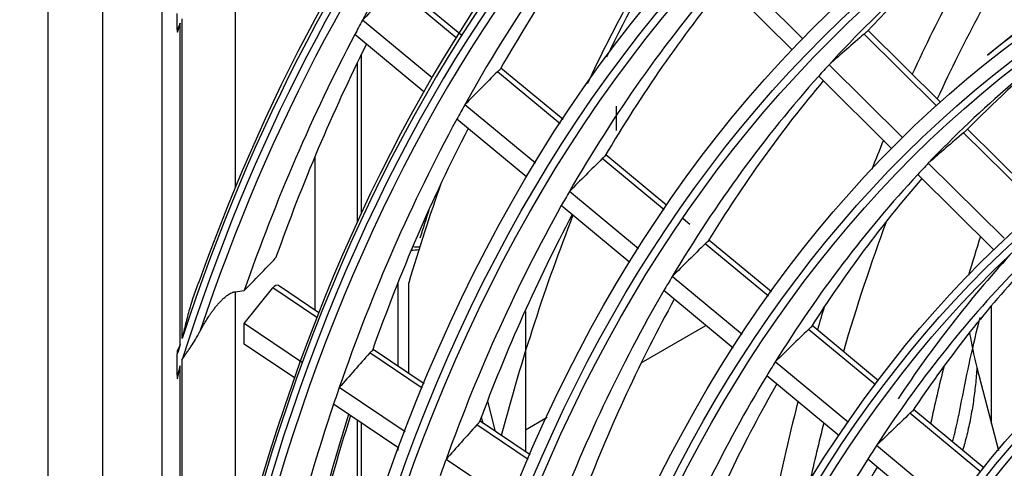
# Model space of a CAD drawing. Units: inches. Extents: x 245 to 9698, y 270 to 789.
# Drawn here: x 390 to 392, y 454 to 455 of the extents above; entities that cross this region are included whole.
import ezdxf

# ---------------------------------------------------------------- set-up
doc = ezdxf.new("R2010")
doc.units = ezdxf.units.IN
doc.header["$MEASUREMENT"] = 0
doc.layers.add('LG-Product', color=3, linetype='Continuous')

# ---------------------------------------------------------------- blocks, each defined once
blk = doc.blocks.new('ODU')
at = {"layer": 'LG-Product'}
for p, q in [((4132.29273, 5433.08703), (4132.29273, 4620.10138)), ((4135.58778, 5428.49423), (4135.58778, 4615.50859)), ((4139.13983, 5335.83957), (4139.13983, 5022.78097)), ((4143.54273, 5278.42656), (4143.54273, 5265.3875)), ((4177.57919, 5274.283), (4173.20957, 5278.61275)), ((4176.93924, 5273.61619), (4172.60057, 5277.91529)), ((4156.78278, 5274.34962), (4153.11592, 5277.38243)), ((4157.11833, 5274.47287), (4153.32429, 5277.61086)), ((4140.06224, 5274.83298), (4140.06224, 5275.80138)), ((4140.36075, 5256.33789), (4140.36075, 5275.47378)), ((4155.33784, 5271.95204), (4151.16828, 5275.40062)), ((4140.23818, 5255.96072), (4140.23818, 5275.21192)), ((4185.82741, 5270.48313), (4181.48554, 5274.78539)), ((4154.84923, 5271.1031), (4150.70453, 5274.53112)), ((4185.58797, 5270.26705), (4181.24597, 5274.56944)), ((4190.35194, 5274.66464), (4188.64397, 5273.29445)), ((4151.10433, 5263.82959), (4151.10433, 5273.35706)), ((4150.84113, 5272.82047), (4150.84113, 5263.26124)), ((4163.19348, 5269.44821), (4159.46469, 5272.53224)), ((4183.54308, 5268.37351), (4179.14455, 5272.73191)), ((4163.02325, 5269.18823), (4159.2549, 5272.30497)), ((4182.90995, 5267.69995), (4178.52384, 5272.04605)), ((4161.53546, 5266.82609), (4157.29797, 5270.33085)), ((4166.38473, 5270.24959), (4166.38473, 5268.7835)), ((4161.03266, 5265.98888), (4156.82408, 5269.46973)), ((4192.0246, 5264.34247), (4187.45284, 5268.87253)), ((4191.77895, 5264.13254), (4187.21129, 5268.65854)), ((4148.3157, 5267.22881), (4148.3157, 5258.02137)), ((4169.25157, 5264.03688), (4165.54344, 5267.10382)), ((4169.42644, 5264.29303), (4165.75477, 5267.32981)), ((4189.64226, 5262.32996), (4185.09813, 5266.83264)), ((4188.99794, 5261.66749), (4184.46453, 5266.15954)), ((4167.72406, 5261.70759), (4163.57616, 5265.13825)), ((4167.20833, 5260.88108), (4163.09096, 5264.2865)), ((4170.79501, 5263.16111), (4170.39218, 5263.49428)), ((4175.50587, 5258.86405), (4171.71615, 5261.99846)), ((4175.68591, 5259.11591), (4171.92914, 5262.22308)), ((4173.93456, 5256.57098), (4169.73779, 5260.04206)), ((4148.54678, 5257.86912), (4146.12367, 5259.49832)), ((4153.3008, 5254.67244), (4153.3008, 5259.68683)), ((4153.9399, 5259.66159), (4153.95288, 5259.6541)), ((4153.95288, 5254.23368), (4153.95288, 5259.6541)), ((4143.54273, 5259.13065), (4143.54273, 5242.08175)), ((4144.07306, 5257.22294), (4145.797, 5259.36716)), ((4148.43759, 5257.59173), (4145.797, 5259.36716)), ((4173.40452, 5255.75631), (4169.24043, 5259.20036)), ((4188.88978, 5251.20727), (4188.88978, 5258.29947)), ((4160.93756, 5257.94851), (4160.93756, 5249.53658)), ((4147.56696, 5254.87378), (4144.07306, 5257.22294)), ((4144.07306, 5255.99406), (4144.07306, 5257.22294)), ((4167.88736, 5254.87703), (4171.76233, 5257.11424)), ((4182.11315, 5253.80004), (4178.12403, 5257.09938)), ((4181.92727, 5253.553), (4177.90928, 5256.87622)), ((4147.08828, 5253.96674), (4144.07306, 5255.99406)), ((4140.06224, 5254.12371), (4140.06224, 5255.41227)), ((4154.75307, 5253.34545), (4151.6044, 5255.4625)), ((4154.86656, 5253.61995), (4151.80544, 5255.67813)), ((4140.23818, 5223.2219), (4140.23818, 5254.68772)), ((4140.36075, 5224.2322), (4140.36075, 5255.07539)), ((4180.30617, 5251.30112), (4175.91874, 5254.92989)), ((4179.75993, 5250.49985), (4175.408, 5254.09926)), ((4188.01248, 5254.58961), (4189.30191, 5249.62244)), ((4153.71864, 5250.73764), (4149.77531, 5253.38898)), ((4153.34953, 5249.75693), (4149.43374, 5252.38975)), ((4158.65574, 5252.57063), (4159.12693, 5250.75548)), ((4188.24762, 5248.32553), (4183.99057, 5251.84647)), ((4188.43992, 5248.56727), (4184.20729, 5252.06801)), ((4150.84113, 5251.44321), (4150.84113, 5242.20156)), ((4151.10433, 5243.08353), (4151.10433, 5251.26524)), ((4161.09807, 5249.07933), (4158.01666, 5251.15115)), ((4161.21578, 5249.35099), (4158.21593, 5251.36797)), ((4158.2934, 5251.61729), (4158.38818, 5251.25218)), ((4160.93763, 5250.8646), (4162.23378, 5251.61293)), ((4153.3008, 5249.62477), (4153.3008, 5249.78948)), ((4186.57214, 5246.11864), (4181.9869, 5249.91102)), ((4160.02602, 5246.49681), (4156.17702, 5249.08472)), ((4186.00814, 5245.33205), (4181.46168, 5249.09236))]:
    blk.add_line(p, q, dxfattribs=at)
for centre, major_axis, ratio, start_param, end_param in [((4292.03515, 5113.18367), (107.97802, -187.02342), 0.57735027, 2.4860447, 3.81080215), ((4292.03515, 5113.18367), (-108.20948, 187.42431), 0.57735027, 5.64310216, 6.93531686), ((4292.26743, 5113.31777), (-107.79197, 186.70117), 0.57735027, 5.64253569, 6.92383493), ((4292.26743, 5113.31777), (108.39553, -187.74657), 0.57735027, 2.5351379, 3.7480474), ((4292.26743, 5113.31777), (-104.17678, 180.43948), 0.57735027, 3.92699084, 6.28318531), ((4292.03515, 5113.18367), (-112.52198, 194.89378), 0.57735027, 6.24558215, 6.76126155), ((4292.26743, 5113.31777), (112.70803, -195.21604), 0.57735027, 3.1081873, 3.59803655), ((4292.03515, 5113.18367), (112.29052, -194.49289), 0.57735027, 3.10176445, 3.62623136), ((4292.26743, 5113.31777), (-112.10447, 194.17064), 0.57735027, 6.2440059, 6.75578428), ((4294.15648, 5114.40841), (111.9375, -193.88144), 0.57735027, 3.35946328, 3.48348627), ((4294.15648, 5114.40841), (107.625, -186.41197), 0.57735027, 3.35034039, 3.47407217), ((4296.04552, 5115.49905), (107.79197, -186.70117), 0.57735027, 3.36696075, 3.46752437), ((4294.15648, 5114.40841), (-98.90625, 171.31065), 0.57735027, 0.05689802, 0.17995596), ((4319.08199, 5128.79916), (103.5, -179.26726), 0.57735027, 3.44555383, 3.52930466), ((4305.29341, 5120.83832), (108.1875, -187.38625), 0.57735027, 3.44625564, 3.52237916), ((4305.82374, 5121.14451), (108.1875, -187.38625), 0.57735027, 3.45072397, 3.51218333), ((4296.04552, 5115.49905), (-99.07322, 171.59985), 0.57735027, 0.09800534, 0.17282784), ((4319.08199, 5128.79916), (102.375, -177.3187), 0.57735027, 3.44151733, 3.52874352), ((4292.26743, 5113.31777), (-95.55178, 165.50054), 0.57735027, 0, 0.08855367), ((4294.15648, 5114.40841), (-103.21875, 178.78012), 0.57735027, 0.19861604, 0.32202286), ((4298.15911, 5147.11043), (314.09287, 311.70441), 0.43998724, 1.59608156, 1.60236291), ((4296.04552, 5115.49905), (-103.38572, 179.06932), 0.57735027, 0.21600076, 0.31519453), ((4294.15648, 5114.40841), (111.9375, -193.88144), 0.57735027, 3.48348627, 3.49036297), ((4294.15648, 5114.40841), (-94.59375, 163.84118), 0.57735027, 0.04505852, 0.16773228), ((4292.03515, 5113.18367), (116.60302, -201.96236), 0.57735027, 3.5256315, 3.52837134), ((4294.15648, 5114.40841), (111.9375, -193.88144), 0.57735027, 3.49036297, 3.60331809), ((4293.78106, 5135.19522), (291.17487, 258.96454), 0.45929332, 1.54889342, 1.55605807), ((4296.04552, 5115.49905), (112.10447, -194.17064), 0.57735027, 3.50520429, 3.59890731), ((4296.04552, 5115.49905), (-94.76072, 164.13038), 0.57735027, 0.09843539, 0.16027563), ((4294.15648, 5114.40841), (-98.90625, 171.31065), 0.57735027, 0.17995596, 0.18779772), ((4295.47712, 5144.28702), (301.39247, 299.09872), 0.44003325, 1.58614016, 1.5926875), ((4294.15648, 5114.40841), (-98.90625, 171.31065), 0.57735027, 0.18779772, 0.31085566), ((4296.04552, 5115.49905), (-99.07322, 171.59985), 0.57735027, 0.20600286, 0.30372753), ((4294.15648, 5114.40841), (107.625, -186.41197), 0.57735027, 3.47407217, 3.48124008), ((4294.15648, 5114.40841), (107.625, -186.41197), 0.57735027, 3.48124008, 3.60497186), ((4296.04552, 5115.49905), (107.79197, -186.70117), 0.57735027, 3.49672036, 3.59842406), ((4290.8841, 5132.56975), (277.71117, 246.98955), 0.45927288, 1.53588369, 1.54340089), ((4319.08199, 5128.79916), (103.5, -179.26726), 0.57735027, 3.560941, 3.57457882), ((4292.70019, 5141.43512), (288.37518, 286.18069), 0.44002401, 1.57506689, 1.58191202), ((4294.15648, 5114.40841), (-94.59375, 163.84118), 0.57735027, 0.16773228, 0.17595821), ((4294.15648, 5114.40841), (-94.59375, 163.84118), 0.57735027, 0.17595821, 0.29863197), ((4296.04552, 5115.49905), (-94.76072, 164.13038), 0.57735027, 0.19506832, 0.29117533), ((4305.29341, 5120.83832), (111.5625, -193.23192), 0.57735027, 3.59971951, 3.64074485), ((4294.15648, 5114.40841), (-103.21875, 178.78012), 0.57735027, 0.32202286, 0.32951573), ((4306.14194, 5121.32822), (112.05, -194.07629), 0.57735027, 3.61818325, 3.63012637), ((4294.15648, 5114.40841), (-103.21875, 178.78012), 0.57735027, 0.32951573, 0.45292255), ((4296.04552, 5115.49905), (-103.38572, 179.06932), 0.57735027, 0.34570812, 0.44609423), ((4305.82374, 5121.14451), (107.0625, -185.43769), 0.57735027, 3.57325178, 3.66736157), ((4319.08199, 5128.79916), (102.375, -177.3187), 0.57735027, 3.58689436, 3.64543514), ((4326.50661, 5133.08577), (102.375, -177.3187), 0.57735027, 3.62628894, 3.64341145), ((4154.20501, 5262.71735), (1.14529, -0.3582), 0.72098443, 4.91702226, 5.28493208), ((4289.98707, 5138.63966), (275.64013, 273.54246), 0.44002229, 1.56321246, 1.57037733), ((4154.14933, 5262.31957), (-1.2, 0), 0.57735027, 1.52691333, 1.9176468), ((4296.04552, 5115.49905), (91.14553, -157.86869), 0.57735027, 3.32252917, 3.42129045), ((4294.15648, 5114.40841), (-98.90625, 171.31065), 0.57735027, 0.31085566, 0.31869741), ((4294.15648, 5114.40841), (-90.375, 156.53409), 0.57735027, 0.16324031, 0.28549848), ((4296.04552, 5115.49905), (-90.54197, 156.82329), 0.57735027, 0.18332888, 0.27768829), ((4145.92922, 5259.17718), (0.18687, 0.32586), 0.5773437, 6.2420251, 7.58720008), ((4294.15648, 5114.40841), (-98.90625, 171.31065), 0.57735027, 0.31869741, 0.44175535), ((4296.04552, 5115.49905), (-99.07322, 171.59985), 0.57735027, 0.33565634, 0.43462723), ((4319.08199, 5128.79916), (103.5, -179.26726), 0.57735027, 3.63614147, 3.64618815), ((4287.27753, 5135.84037), (262.90924, 260.90848), 0.44002748, 1.55020106, 1.55771807), ((4292.03515, 5113.18367), (-112.52198, 194.89378), 0.57735027, 0.48063284, 0.4843392), ((4291.19823, 5147.4925), (284.29271, 312.55723), 0.41659005, 1.60406986, 1.61061764), ((4292.03515, 5113.18367), (112.29052, -194.49289), 0.57735027, 3.62884788, 3.63264292), ((4294.15648, 5114.40841), (-94.59375, 163.84118), 0.57735027, 0.29863197, 0.30685791), ((4326.50661, 5133.08577), (102.375, -177.3187), 0.57735027, 3.68232633, 3.70645354), ((4294.15648, 5114.40841), (-94.59375, 163.84118), 0.57735027, 0.30685791, 0.42953167), ((4294.15648, 5114.40841), (-86.0625, 149.06462), 0.57735027, 0.1488956, 0.2706812), ((4296.04552, 5115.49905), (-94.76072, 164.13038), 0.57735027, 0.32466225, 0.42207502), ((4294.15648, 5114.40841), (107.625, -186.41197), 0.57735027, 3.60497186, 3.61213978), ((4294.15648, 5114.40841), (107.625, -186.41197), 0.57735027, 3.61213978, 3.73587156), ((4319.08199, 5128.79916), (103.5, -179.26726), 0.57735027, 3.67654196, 3.724253), ((4296.2778, 5115.63316), (-107.97802, 187.02342), 0.57735027, 0.48669155, 0.58994074), ((4296.04552, 5115.49905), (107.79197, -186.70117), 0.57735027, 3.62622131, 3.72932376), ((4284.62193, 5133.10734), (250.4493, 248.54316), 0.44002267, 1.53618062, 1.54407894), ((4288.64889, 5144.46768), (272.05943, 299.10514), 0.41664865, 1.59300362, 1.59984812), ((4319.08199, 5128.79916), (102.375, -177.3187), 0.57735027, 3.67615714, 3.70089941), ((4294.15648, 5114.40841), (-90.375, 156.53409), 0.57735027, 0.28549848, 0.29414), ((4294.15648, 5114.40841), (-103.21875, 178.78012), 0.57735027, 0.45292255, 0.46041543), ((4294.15648, 5114.40841), (-90.375, 156.53409), 0.57735027, 0.29414, 0.41639818), ((4296.04552, 5115.49905), (-90.54197, 156.82329), 0.57735027, 0.3128577, 0.40858799)]:
    blk.add_ellipse(centre, major_axis=major_axis, ratio=ratio, start_param=start_param, end_param=end_param, dxfattribs=at)
for centre, major_axis in [((4292.03515, 5113.18367), (103.99073, -180.11722)), ((4292.03515, 5113.18367), (-103.57177, 179.39157)), ((4292.26743, 5113.31777), (103.38572, -179.06932)), ((4292.03515, 5113.18367), (99.67823, -172.64776)), ((4292.03515, 5113.18367), (-99.25927, 171.9221)), ((4292.26743, 5113.31777), (99.07322, -171.59985)), ((4292.03515, 5113.18367), (95.36573, -165.17829)), ((4292.03515, 5113.18367), (-94.94677, 164.45263)), ((4292.26743, 5113.31777), (94.76072, -164.13038)), ((4292.03515, 5113.18367), (90.95948, -157.54644)), ((4292.03515, 5113.18367), (-90.72802, 157.14554)), ((4292.26743, 5113.31777), (90.54197, -156.82329)), ((4292.03515, 5113.18367), (86.64698, -150.07697)), ((4292.03515, 5113.18367), (-86.41552, 149.67607)), ((4292.26743, 5113.31777), (86.22947, -149.35382)), ((4292.03515, 5113.18367), (82.33448, -142.6075)), ((4292.03515, 5113.18367), (-82.10302, 142.2066)), ((4292.26743, 5113.31777), (81.91697, -141.88435)), ((4292.03515, 5113.18367), (78.02198, -135.13803)), ((4292.03515, 5113.18367), (-77.79052, 134.73714)), ((4292.26743, 5113.31777), (77.60447, -134.41488)), ((4292.03515, 5113.18367), (73.70948, -127.66856)), ((4292.03515, 5113.18367), (-73.47802, 127.26767)), ((4292.26743, 5113.31777), (73.29197, -126.94542)), ((4292.03515, 5113.18367), (69.39698, -120.19909)), ((4292.03515, 5113.18367), (-69.16552, 119.7982)), ((4292.26743, 5113.31777), (68.97947, -119.47595))]:
    blk.add_ellipse(centre, major_axis=major_axis, ratio=0.57735027, dxfattribs=at)
for points, knots in [([(4140.06224, 5274.83298), (4140.06224, 5274.80553), (4140.06272, 5274.77827), (4140.06467, 5274.72433), (4140.06612, 5274.69773), (4140.06808, 5274.67151)], [0, 0, 0, 0, 0.5, 0.5, 1, 1, 1, 1]), ([(4181.24597, 5274.56944), (4181.26129, 5274.58279), (4181.29131, 5274.60863), (4181.32016, 5274.63285), (4181.3484, 5274.65623), (4181.36181, 5274.66716), (4181.3873, 5274.6876), (4181.39937, 5274.6971), (4181.41076, 5274.70587)], [0, 0, 0, 0, 0.25, 0.5, 0.5, 0.75, 0.75, 1, 1, 1, 1]), ([(4159.2549, 5272.30497), (4159.26917, 5272.31932), (4159.29739, 5272.34677), (4159.32502, 5272.37184), (4159.35234, 5272.39568), (4159.36548, 5272.40666), (4159.39072, 5272.42681), (4159.40283, 5272.43597), (4159.41441, 5272.44421)], [0, 0, 0, 0, 0.25, 0.5, 0.5, 0.75, 0.75, 1, 1, 1, 1]), ([(4187.21129, 5268.65854), (4187.22669, 5268.6718), (4187.24177, 5268.68465), (4187.27132, 5268.70957), (4187.2858, 5268.72164), (4187.3141, 5268.74496), (4187.34096, 5268.7668), (4187.36507, 5268.78583), (4187.37642, 5268.79462)], [0, 0, 0, 0, 0.25, 0.25, 0.5, 0.5, 0.75, 1, 1, 1, 1]), ([(4165.54344, 5267.10382), (4165.55761, 5267.11793), (4165.57173, 5267.13156), (4165.59283, 5267.15127), (4165.59986, 5267.15773), (4165.61384, 5267.17035), (4165.62072, 5267.17644), (4165.64103, 5267.19409), (4165.65412, 5267.20502), (4165.67945, 5267.22524), (4165.69171, 5267.23455), (4165.70326, 5267.2428)], [0, 0, 0, 0, 0.25, 0.25, 0.375, 0.375, 0.5, 0.5, 0.75, 0.75, 1, 1, 1, 1]), ([(4171.71615, 5261.99846), (4171.7304, 5262.01251), (4171.74458, 5262.02608), (4171.76577, 5262.04572), (4171.77283, 5262.05216), (4171.78686, 5262.06475), (4171.79375, 5262.07082), (4171.8141, 5262.08844), (4171.82721, 5262.09936), (4171.85254, 5262.11958), (4171.86479, 5262.12889), (4171.87631, 5262.13717)], [0, 0, 0, 0, 0.25, 0.25, 0.375, 0.375, 0.5, 0.5, 0.75, 0.75, 1, 1, 1, 1]), ([(4141.42076, 5259.86761), (4141.40351, 5259.83085), (4141.38674, 5259.79401), (4141.354, 5259.72019), (4141.33802, 5259.6832), (4141.29115, 5259.57221), (4141.2613, 5259.49816), (4141.1749, 5259.27596), (4141.12148, 5259.12778), (4141.02016, 5258.83163), (4140.97231, 5258.68365), (4140.88082, 5258.38806), (4140.8372, 5258.24044), (4140.75338, 5257.94562), (4140.71318, 5257.79842), (4140.63568, 5257.50451), (4140.59838, 5257.35781), (4140.52637, 5257.06516), (4140.49165, 5256.91918), (4140.4413, 5256.70077), (4140.42481, 5256.62806), (4140.39237, 5256.48283), (4140.37644, 5256.41035), (4140.36075, 5256.33789)], [0, 0, 0, 0, 0.03125, 0.03125, 0.0625, 0.0625, 0.125, 0.125, 0.25, 0.25, 0.375, 0.375, 0.5, 0.5, 0.625, 0.625, 0.75, 0.75, 0.875, 0.875, 0.9375, 0.9375, 1, 1, 1, 1]), ([(4141.42076, 5256.74274), (4141.47762, 5256.85084), (4141.53655, 5256.95908), (4141.65927, 5257.17598), (4141.72305, 5257.28463), (4141.85657, 5257.50249), (4141.92629, 5257.6117), (4142.03668, 5257.77612), (4142.07445, 5257.83103), (4142.15229, 5257.9411), (4142.19236, 5257.99626), (4142.27529, 5258.1069), (4142.31815, 5258.16238), (4142.38509, 5258.24592), (4142.40785, 5258.27382), (4142.45439, 5258.32974), (4142.47819, 5258.35779), (4142.55125, 5258.44199), (4142.60161, 5258.49759), (4142.68044, 5258.57998), (4142.70727, 5258.60727), (4142.7485, 5258.6479), (4142.76241, 5258.6614), (4142.79044, 5258.68813), (4142.80456, 5258.70138), (4142.84729, 5258.74073), (4142.87626, 5258.76646), (4142.93533, 5258.81674), (4142.96543, 5258.84129), (4143.0116, 5258.87703), (4143.02716, 5258.88877), (4143.05867, 5258.91184), (4143.07448, 5258.92309), (4143.12194, 5258.95577), (4143.15367, 5258.9762), (4143.20142, 5259.00457), (4143.21737, 5259.01365), (4143.24931, 5259.03101), (4143.26536, 5259.03931), (4143.31272, 5259.06251), (4143.3435, 5259.07587), (4143.3885, 5259.09283), (4143.40331, 5259.09797), (4143.43254, 5259.10725), (4143.44699, 5259.11139), (4143.48963, 5259.12227), (4143.51675, 5259.1274), (4143.54273, 5259.13065)], [0, 0, 0, 0, 0.125, 0.125, 0.25, 0.25, 0.375, 0.375, 0.4375, 0.4375, 0.5, 0.5, 0.5625, 0.5625, 0.59375, 0.59375, 0.625, 0.625, 0.6875, 0.6875, 0.71875, 0.71875, 0.734375, 0.734375, 0.75, 0.75, 0.78125, 0.78125, 0.8125, 0.8125, 0.828125, 0.828125, 0.84375, 0.84375, 0.875, 0.875, 0.890625, 0.890625, 0.90625, 0.90625, 0.9375, 0.9375, 0.953125, 0.953125, 0.96875, 0.96875, 1, 1, 1, 1]), ([(4177.90928, 5256.87622), (4177.92361, 5256.89019), (4177.93787, 5256.9037), (4177.95915, 5256.92327), (4177.96624, 5256.92969), (4177.98032, 5256.94224), (4177.98723, 5256.9483), (4178.00762, 5256.96587), (4178.02075, 5256.97678), (4178.04609, 5256.997), (4178.05832, 5257.00633), (4178.06981, 5257.01462)], [0, 0, 0, 0, 0.25, 0.25, 0.375, 0.375, 0.5, 0.5, 0.75, 0.75, 1, 1, 1, 1]), ([(4186.92918, 5251.68908), (4186.98351, 5251.99028), (4187.35475, 5254.00086), (4187.79215, 5255.9514), (4188.20032, 5257.57628)], [0, 0, 0, 0, 0.14928453, 1, 1, 1, 1]), ([(4140.36075, 5255.07539), (4140.38015, 5255.10553), (4140.39994, 5255.13588), (4140.44018, 5255.19696), (4140.46065, 5255.22771), (4140.52297, 5255.32065), (4140.56577, 5255.38355), (4140.63143, 5255.47968), (4140.65356, 5255.51203), (4140.69817, 5255.57727), (4140.72065, 5255.61017), (4140.78849, 5255.70976), (4140.83425, 5255.77736), (4140.97216, 5255.98419), (4141.06491, 5256.12749), (4141.24679, 5256.4261), (4141.33589, 5256.58142), (4141.42076, 5256.74274)], [0, 0, 0, 0, 0.0625, 0.0625, 0.125, 0.125, 0.25, 0.25, 0.3125, 0.3125, 0.375, 0.375, 0.5, 0.5, 0.75, 0.75, 1, 1, 1, 1]), ([(4187.57672, 5256.64797), (4187.58241, 5256.61476), (4187.58816, 5256.58153), (4187.63151, 5256.33345), (4187.67152, 5256.11785), (4187.7574, 5255.68481), (4187.80327, 5255.46738), (4187.90213, 5255.03029), (4187.9551, 5254.81064), (4188.01248, 5254.58961)], [0, 0, 0, 0, 0.04905431, 0.04905431, 0.36603621, 0.36603621, 0.6830181, 0.6830181, 1, 1, 1, 1]), ([(4151.6044, 5255.4625), (4151.61773, 5255.47757), (4151.64437, 5255.50617), (4151.67095, 5255.53179), (4151.69749, 5255.55587), (4151.7104, 5255.56682), (4151.73544, 5255.58659), (4151.74759, 5255.59543), (4151.75936, 5255.60318)], [0, 0, 0, 0, 0.25, 0.5, 0.5, 0.75, 0.75, 1, 1, 1, 1]), ([(4151.75936, 5255.60318), (4151.76828, 5255.60906), (4151.77601, 5255.61459), (4151.78602, 5255.62241), (4151.78909, 5255.62494), (4151.79472, 5255.62985), (4151.79727, 5255.63222), (4151.80864, 5255.64353), (4151.81356, 5255.65103), (4151.81633, 5255.66056), (4151.81646, 5255.66339), (4151.81537, 5255.66848), (4151.81416, 5255.67073), (4151.81111, 5255.67412), (4151.80957, 5255.6754), (4151.80776, 5255.67656)], [0, 0, 0, 0, 0.14923405, 0.14923405, 0.22385108, 0.22385108, 0.29846811, 0.29846811, 0.59693621, 0.59693621, 0.74617027, 0.74617027, 0.89540432, 0.89540432, 1, 1, 1, 1]), ([(4140.06224, 5254.12371), (4140.06224, 5254.08701), (4140.06272, 5254.05053), (4140.06466, 5253.97806), (4140.06612, 5253.94201), (4140.06808, 5253.90633)], [0, 0, 0, 0, 0.5, 0.5, 1, 1, 1, 1]), ([(4188.01248, 5254.58961), (4188.00082, 5254.41939), (4187.98765, 5254.24914), (4187.9582, 5253.90875), (4187.94194, 5253.73887), (4187.88832, 5253.23019), (4187.84616, 5252.89237), (4187.74767, 5252.21958), (4187.69134, 5251.88462), (4187.5626, 5251.21793), (4187.4902, 5250.88621), (4187.36749, 5250.39147), (4187.32423, 5250.22704), (4187.23854, 5249.92068), (4187.19674, 5249.77863), (4187.15279, 5249.63702)], [0, 0, 0, 0, 0.10132734, 0.10132734, 0.20265467, 0.20265467, 0.40530934, 0.40530934, 0.60796402, 0.60796402, 0.81061869, 0.81061869, 0.91194603, 0.91194603, 1, 1, 1, 1]), ([(4183.99057, 5251.84647), (4184.005, 5251.86036), (4184.01934, 5251.8738), (4184.04072, 5251.8933), (4184.04784, 5251.8997), (4184.06196, 5251.9122), (4184.0689, 5251.91824), (4184.08934, 5251.93578), (4184.10249, 5251.94667), (4184.12783, 5251.9669), (4184.14005, 5251.97624), (4184.15149, 5251.98456)], [0, 0, 0, 0, 0.25, 0.25, 0.375, 0.375, 0.5, 0.5, 0.75, 0.75, 1, 1, 1, 1]), ([(4186.54542, 5250.14729), (4186.57103, 5250.23702), (4186.59579, 5250.3268), (4186.67384, 5250.61921), (4186.72395, 5250.82203), (4186.8174, 5251.22813), (4186.86073, 5251.43141), (4186.9056, 5251.65757), (4186.91006, 5251.68026), (4186.91449, 5251.70295)], [0, 0, 0, 0, 0.17357941, 0.17357941, 0.56496866, 0.56496866, 0.95635791, 0.95635791, 1, 1, 1, 1]), ([(4158.01666, 5251.15115), (4158.03007, 5251.16617), (4158.05684, 5251.19468), (4158.0835, 5251.22025), (4158.11011, 5251.24431), (4158.12302, 5251.25524), (4158.14806, 5251.27501), (4158.1602, 5251.28385), (4158.17194, 5251.29162)], [0, 0, 0, 0, 0.25, 0.5, 0.5, 0.75, 0.75, 1, 1, 1, 1])]:
    blk.add_open_spline(points, degree=3, knots=knots, dxfattribs=at)
for points in [[(4140.06808, 5274.67151), (4140.12271, 5274.85062), (4140.17935, 5275.03082), (4140.23818, 5275.21192)], [(4144.07306, 5259.19661), (4144.7021, 5259.84525), (4145.33179, 5260.49268), (4145.96211, 5261.13894)], [(4143.54273, 5259.13065), (4143.71956, 5259.15279), (4143.89634, 5259.17478), (4144.07306, 5259.19661)], [(4140.23818, 5255.96072), (4140.17919, 5255.84999), (4140.12238, 5255.74017), (4140.06808, 5255.63082)], [(4140.06808, 5255.63082), (4140.06415, 5255.55705), (4140.06224, 5255.48421), (4140.06224, 5255.41227)], [(4140.06808, 5253.90633), (4140.1225, 5254.16595), (4140.17913, 5254.42646), (4140.23818, 5254.68772)]]:
    blk.add_open_spline(points, degree=3, dxfattribs=at)

msp = doc.modelspace()

# ---------------------------------------------------------------- block references
at = {"xscale": 0.035, "yscale": 0.035, "zscale": 0.035}
msp.add_blockref('ODU', (245.1167, 270.2555), dxfattribs=at)

doc.saveas('drawing.dxf')
